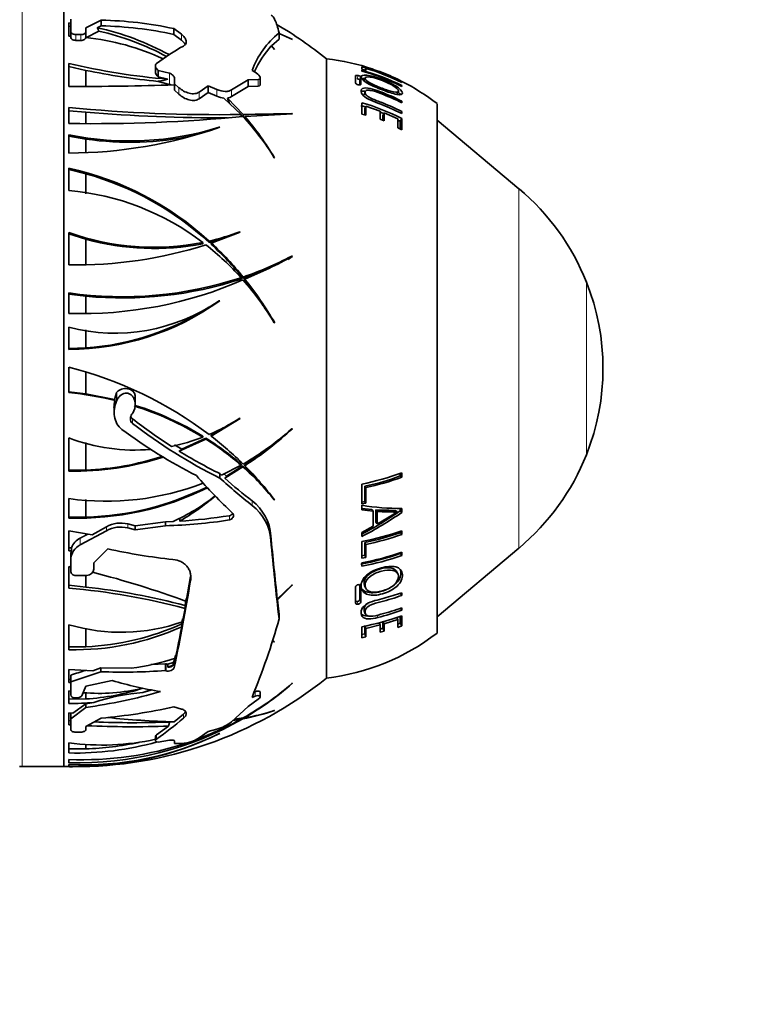
# Model space of a CAD drawing. Units: millimetres. Extents: x 0 to 1478, y 0 to 1758.
# Drawn here: x 1187 to 1239, y 1210 to 1281 of the extents above; entities that cross this region are included whole.
import ezdxf
from ezdxf import colors
from ezdxf.entities.mleader import LeaderData, LeaderLine
from ezdxf.math import Vec2, Vec3

# ---------------------------------------------------------------- set-up
doc = ezdxf.new("R2010")
doc.units = ezdxf.units.MM
doc.layers.add('DV4_Défaut', color=7, linetype='Continuous')
doc.layers.add('Défaut', color=7, linetype='Continuous')

# ---------------------------------------------------------------- blocks, each defined once
blk = doc.blocks.new('_DOT')
at = {"color": 0}
blk.add_line((0, 0), (-1, 0), dxfattribs=at)
at = {"color": 0, "const_width": 0.333}
blk.add_lwpolyline([(-0.1665, 0, 1), (0.1665, 0, 1)], format="xyb", close=True, dxfattribs=at)
blk = doc.blocks.new('SE3')
at = {"layer": 'DV4_Défaut', "color": 7, "linetype": 'Continuous', "lineweight": 18}
for p, q in [((1187.557, 1284.917), (1187.557, 1227.305)), ((1190.537, 1284.917), (1190.537, 1227.305)), ((1190.577, 1227.305), (1190.577, 1284.917)), ((1191.424, 1280.26), (1191.424, 1279.84)), ((1191.79, 1280.257), (1191.79, 1279.837)), ((1199.064, 1280.285), (1199.064, 1279.859)), ((1197.377, 1277.674), (1197.377, 1277.22)), ((1198.202, 1277.458), (1198.202, 1276.655)), ((1211.786, 1277.057), (1211.85, 1277.29)), ((1204.628, 1277.012), (1204.628, 1276.532)), ((1212.037, 1276.635), (1212.04, 1276.645)), ((1198.89, 1276.414), (1198.89, 1275.939)), ((1200.352, 1276.1), (1200.352, 1275.618)), ((1201.633, 1276.289), (1201.633, 1275.808)), ((1202.696, 1276.261), (1202.696, 1275.776)), ((1223.481, 1269.106), (1223.481, 1243.116)), ((1228.36, 1262.356), (1228.36, 1249.866)), ((1194.39, 1253.786), (1194.39, 1254.381)), ((1194.366, 1253.729), (1194.366, 1254.339)), ((1195.518, 1252.134), (1195.518, 1252.468)), ((1204.186, 1246.198), (1204.186, 1246.52)), ((1202.544, 1245.144), (1202.544, 1245.454)), ((1193.64, 1244.354), (1193.64, 1244.641)), ((1195.186, 1244.569), (1195.186, 1244.858)), ((1191.752, 1243.335), (1191.752, 1243.837)), ((1205.536, 1243.689), (1205.536, 1244.008)), ((1199.727, 1240.773), (1199.727, 1241.06)), ((1211.786, 1239.244), (1211.85, 1239.056)), ((1211.973, 1239.393), (1212.04, 1239.207)), ((1213.188, 1238.278), (1213.274, 1238.081)), ((1197.955, 1234.239), (1197.955, 1234.73)), ((1198.552, 1234.477), (1198.552, 1234.971)), ((1204.398, 1232.389), (1204.398, 1232.717)), ((1199.216, 1230.799), (1199.216, 1231.102)), ((1197.275, 1229.294), (1197.275, 1229.605))]:
    blk.add_line(p, q, dxfattribs=at)
at = {"layer": 'DV4_Défaut', "color": 7, "linetype": 'Continuous', "lineweight": 35}
for p, q in [((1190.927, 1281.104), (1190.927, 1280.141)), ((1191.064, 1281.087), (1190.927, 1281.104)), ((1191.064, 1280.854), (1190.927, 1280.872)), ((1191.064, 1280.474), (1191.064, 1281.367)), ((1193.267, 1281.305), (1192.15, 1280.747)), ((1192.15, 1280.747), (1192.15, 1280.464)), ((1192.981, 1280.759), (1193.267, 1280.895)), ((1193.267, 1281.305), (1193.267, 1280.895)), ((1190.927, 1280.141), (1191.064, 1280.135)), ((1191.064, 1280.474), (1191.064, 1280.056)), ((1191.79, 1280.257), (1191.424, 1280.26)), ((1192.15, 1280.464), (1192.15, 1280.046)), ((1192.154, 1280.022), (1193.099, 1280.507)), ((1198.518, 1280.691), (1198.518, 1280.27)), ((1199.064, 1280.285), (1198.518, 1280.691)), ((1198.518, 1280.27), (1199.064, 1279.859)), ((1206.132, 1280.381), (1206.132, 1279.928)), ((1207.051, 1279.921), (1206.132, 1280.342)), ((1206.132, 1280.327), (1207.092, 1279.895)), ((1191.424, 1279.84), (1191.79, 1279.837)), ((1205.564, 1279.447), (1205.782, 1279.204)), ((1205.572, 1279.456), (1206.132, 1279.928)), ((1205.81, 1279.186), (1205.572, 1279.456)), ((1207.092, 1279.895), (1207.051, 1279.921)), ((1205.782, 1279.204), (1205.81, 1279.186)), ((1190.927, 1278.165), (1190.927, 1276.504)), ((1192.154, 1277.672), (1190.927, 1277.938)), ((1197.188, 1277.989), (1197.188, 1277.541)), ((1209.557, 1278.511), (1209.557, 1233.711)), ((1209.557, 1278.511), (1209.557, 1233.711)), ((1212.931, 1277.742), (1212.107, 1277.984)), ((1212.107, 1277.984), (1212.107, 1277.963)), ((1212.107, 1277.93), (1212.107, 1277.751)), ((1192.154, 1277.672), (1192.154, 1276.513)), ((1197.397, 1277.659), (1197.377, 1277.674)), ((1197.377, 1277.22), (1197.397, 1277.204)), ((1197.397, 1277.659), (1197.397, 1277.204)), ((1198.202, 1277.458), (1197.397, 1277.659)), ((1197.397, 1277.204), (1198.091, 1277.03)), ((1204.173, 1277.656), (1204.398, 1277.54)), ((1211.66, 1277.289), (1211.66, 1276.744)), ((1211.973, 1276.959), (1212.04, 1277.191)), ((1212.04, 1276.645), (1212.04, 1277.191)), ((1212.107, 1277.751), (1212.399, 1277.668)), ((1212.107, 1277.677), (1212.107, 1277.62)), ((1212.357, 1277.68), (1212.399, 1277.816)), ((1212.399, 1277.668), (1212.399, 1277.816)), ((1212.931, 1277.753), (1212.931, 1277.742)), ((1213.223, 1277.643), (1213.223, 1277.65)), ((1197.387, 1276.87), (1197.397, 1276.883)), ((1197.387, 1276.87), (1197.397, 1276.862)), ((1197.397, 1276.883), (1197.397, 1276.862)), ((1197.397, 1276.862), (1198.202, 1276.655)), ((1198.562, 1276.703), (1198.562, 1277.085)), ((1198.562, 1276.703), (1198.562, 1276.233)), ((1198.89, 1276.414), (1198.562, 1276.703)), ((1201.013, 1276.54), (1200.352, 1276.1)), ((1201.013, 1276.54), (1201.013, 1276.063)), ((1201.633, 1276.289), (1201.013, 1276.54)), ((1203.884, 1276.989), (1202.696, 1276.261)), ((1202.696, 1275.776), (1203.884, 1276.511)), ((1204.628, 1277.012), (1203.884, 1276.989)), ((1203.884, 1276.989), (1203.884, 1276.511)), ((1203.884, 1276.511), (1204.628, 1276.532)), ((1204.758, 1276.643), (1204.758, 1277.121)), ((1211.973, 1276.639), (1211.973, 1276.959)), ((1212.35, 1277.126), (1212.278, 1276.893)), ((1214.985, 1276.523), (1215.009, 1276.569)), ((1215.009, 1276.784), (1215.009, 1276.812)), ((1215.009, 1276.512), (1215.009, 1276.569)), ((1198.562, 1276.233), (1198.89, 1275.939)), ((1200.352, 1275.618), (1201.013, 1276.063)), ((1201.013, 1276.063), (1201.633, 1275.808)), ((1212.356, 1276.13), (1212.283, 1275.907)), ((1214.649, 1275.924), (1214.76, 1276.142)), ((1202.146, 1275.667), (1203.381, 1274.479)), ((1203.529, 1274.481), (1202.403, 1275.669)), ((1202.403, 1275.669), (1202.511, 1275.324)), ((1202.582, 1275.247), (1202.511, 1275.324)), ((1212.107, 1275.332), (1212.107, 1274.513)), ((1212.326, 1274.876), (1212.399, 1275.084)), ((1212.399, 1274.424), (1212.399, 1275.084)), ((1212.399, 1275.084), (1213.437, 1274.722)), ((1214.957, 1275.348), (1215.009, 1275.443)), ((1215.009, 1275.323), (1215.009, 1275.443)), ((1217.557, 1275.261), (1217.557, 1236.961)), ((1190.927, 1274.981), (1190.927, 1273.823)), ((1192.154, 1274.644), (1190.927, 1274.753)), ((1192.154, 1274.644), (1192.154, 1273.817)), ((1203.381, 1274.319), (1203.381, 1274.479)), ((1203.447, 1274.325), (1203.381, 1274.395)), ((1203.529, 1274.32), (1203.529, 1274.481)), ((1203.652, 1274.174), (1203.652, 1274.339)), ((1207.092, 1274.527), (1207.051, 1274.548)), ((1212.107, 1274.513), (1212.399, 1274.424)), ((1212.326, 1274.453), (1212.326, 1274.876)), ((1213.437, 1274.722), (1213.437, 1274.144)), ((1213.636, 1274.405), (1213.729, 1274.606)), ((1213.636, 1274.069), (1213.636, 1274.405)), ((1213.729, 1274.025), (1213.729, 1274.606)), ((1213.729, 1274.606), (1214.715, 1274.16)), ((1214.942, 1274.571), (1215.009, 1274.689)), ((1215.009, 1274.539), (1215.009, 1274.689)), ((1213.437, 1274.144), (1213.729, 1274.025)), ((1214.715, 1274.16), (1214.715, 1273.52)), ((1214.896, 1273.983), (1215.009, 1274.177)), ((1214.896, 1273.436), (1214.896, 1273.983)), ((1215.009, 1273.368), (1215.009, 1274.177)), ((1223.481, 1269.106), (1217.557, 1274.077)), ((1190.927, 1271.688), (1190.927, 1273.016)), ((1190.927, 1272.919), (1192.154, 1272.704)), ((1201.804, 1273.557), (1201.833, 1273.552)), ((1214.715, 1273.52), (1215.009, 1273.368)), ((1192.154, 1272.704), (1192.154, 1271.723)), ((1205.782, 1271.351), (1205.81, 1271.334)), ((1190.927, 1270.586), (1190.927, 1268.973)), ((1192.154, 1270.193), (1190.927, 1270.492)), ((1192.154, 1270.193), (1192.154, 1268.74)), ((1190.927, 1265.938), (1190.927, 1263.594)), ((1192.154, 1265.459), (1190.927, 1265.846)), ((1201.224, 1265.181), (1203.308, 1265.975)), ((1203.308, 1265.975), (1203.28, 1265.99)), ((1192.154, 1265.459), (1192.154, 1263.608)), ((1200.617, 1265.128), (1200.617, 1265.222)), ((1201.073, 1265.225), (1201.073, 1265.32)), ((1201.224, 1265.086), (1201.224, 1265.181)), ((1207.092, 1264.225), (1207.051, 1264.235)), ((1207.051, 1264.179), (1207.051, 1264.235)), ((1207.051, 1264.179), (1207.092, 1264.177)), ((1203.381, 1262.572), (1203.381, 1262.671)), ((1203.529, 1262.622), (1203.529, 1262.721)), ((1203.652, 1262.47), (1203.652, 1262.569)), ((1190.927, 1261.566), (1190.927, 1260.086)), ((1192.154, 1261.332), (1190.927, 1261.473)), ((1192.154, 1261.332), (1192.154, 1260.086)), ((1201.804, 1261.001), (1201.833, 1261.001)), ((1205.782, 1259.415), (1205.81, 1259.403)), ((1190.927, 1257.481), (1190.927, 1259.084)), ((1192.154, 1258.891), (1192.154, 1257.586)), ((1192.154, 1257.586), (1190.927, 1257.551)), ((1190.927, 1256.19), (1190.927, 1254.358)), ((1192.154, 1255.824), (1192.154, 1254.27)), ((1190.927, 1254.426), (1192.154, 1254.27)), ((1194.39, 1254.381), (1194.375, 1254.362)), ((1192.154, 1254.27), (1194.229, 1253.858)), ((1194.366, 1254.339), (1194.229, 1253.858)), ((1194.267, 1253.782), (1194.229, 1253.858)), ((1194.375, 1254.362), (1194.366, 1254.339)), ((1194.366, 1253.729), (1194.39, 1253.786)), ((1195.73, 1253.491), (1195.73, 1254.102)), ((1194.202, 1253.271), (1194.202, 1252.93)), ((1201.224, 1251.204), (1203.308, 1252.495)), ((1203.308, 1252.495), (1203.28, 1252.504)), ((1201.224, 1251.274), (1202.086, 1251.809)), ((1207.092, 1251.748), (1207.051, 1251.745)), ((1190.927, 1251.079), (1190.927, 1248.679)), ((1198.911, 1250.12), (1200.836, 1250.998)), ((1199.085, 1250.258), (1200.836, 1251.068)), ((1200.617, 1251.204), (1200.617, 1251.134)), ((1200.836, 1251.068), (1200.836, 1250.998)), ((1201.224, 1251.274), (1201.224, 1251.204)), ((1192.154, 1250.742), (1192.154, 1248.755)), ((1199.085, 1250.258), (1198.563, 1250.582)), ((1190.927, 1248.747), (1192.154, 1248.755)), ((1203.381, 1249.105), (1201.976, 1248.377)), ((1202.215, 1248.161), (1203.519, 1248.983)), ((1202.331, 1248.301), (1203.519, 1249.055)), ((1203.381, 1249.177), (1203.381, 1249.105)), ((1203.519, 1249.055), (1203.519, 1248.983)), ((1203.652, 1249.14), (1203.652, 1249.068)), ((1201.976, 1248.377), (1201.844, 1248.498)), ((1201.844, 1248.175), (1201.844, 1248.498)), ((1202.331, 1248.301), (1202.101, 1248.507)), ((1214.896, 1248.326), (1214.896, 1248.516)), ((1214.896, 1248.326), (1215.009, 1248.241)), ((1215.009, 1248.241), (1215.009, 1248.557)), ((1212.107, 1247.734), (1212.107, 1246.308)), ((1212.326, 1246.475), (1212.326, 1247.58)), ((1212.326, 1247.58), (1212.399, 1247.485)), ((1212.399, 1246.368), (1212.399, 1247.485)), ((1190.927, 1246.689), (1190.927, 1245.285)), ((1192.154, 1246.621), (1192.154, 1245.346)), ((1205.782, 1246.67), (1205.782, 1246.593)), ((1205.782, 1246.593), (1205.81, 1246.59)), ((1212.107, 1246.43), (1212.326, 1246.475)), ((1212.107, 1246.308), (1212.399, 1246.368)), ((1212.107, 1246.205), (1212.107, 1245.878)), ((1212.107, 1245.983), (1212.85, 1245.903)), ((1212.107, 1245.878), (1212.931, 1245.791)), ((1212.326, 1246.475), (1212.399, 1246.368)), ((1212.85, 1245.903), (1212.931, 1245.791)), ((1213.138, 1244.978), (1213.138, 1245.874)), ((1213.138, 1245.874), (1213.223, 1245.761)), ((1214.56, 1245.833), (1214.668, 1245.721)), ((1214.896, 1245.806), (1214.896, 1245.982)), ((1215.009, 1245.694), (1215.009, 1245.982)), ((1190.927, 1245.353), (1192.154, 1245.346)), ((1198.946, 1245.064), (1198.946, 1245.287)), ((1212.931, 1245.791), (1212.931, 1244.69)), ((1213.223, 1244.855), (1213.223, 1245.761)), ((1214.896, 1245.806), (1215.009, 1245.694)), ((1193.64, 1244.641), (1192.608, 1244.068)), ((1195.73, 1244.717), (1195.186, 1244.858)), ((1195.186, 1244.569), (1195.73, 1244.427)), ((1197.926, 1245.02), (1195.73, 1244.717)), ((1195.73, 1244.427), (1197.926, 1244.725)), ((1195.73, 1244.427), (1195.73, 1244.717)), ((1198.459, 1245.039), (1197.926, 1245.02)), ((1197.926, 1244.725), (1197.926, 1245.02)), ((1212.931, 1244.69), (1212.107, 1244.242)), ((1213.138, 1244.978), (1213.223, 1244.855)), ((1190.927, 1242.907), (1190.927, 1244.356)), ((1190.927, 1244.356), (1192.608, 1244.068)), ((1191.752, 1243.335), (1193.64, 1244.354)), ((1192.154, 1244.145), (1192.154, 1244.04)), ((1192.304, 1244.12), (1192.154, 1244.04)), ((1212.107, 1244.242), (1212.107, 1243.943)), ((1214.896, 1244.223), (1214.896, 1244.319)), ((1214.896, 1244.223), (1215.009, 1244.095)), ((1215.009, 1244.095), (1215.009, 1244.357)), ((1191.122, 1243.124), (1190.927, 1243.123)), ((1191.122, 1243.124), (1191.122, 1242.906)), ((1193.744, 1243.059), (1192.727, 1242.044)), ((1212.107, 1243.581), (1212.107, 1242.382)), ((1212.326, 1242.59), (1212.326, 1243.517)), ((1212.326, 1243.517), (1212.399, 1243.378)), ((1212.399, 1242.44), (1212.399, 1243.378)), ((1217.557, 1238.145), (1223.481, 1243.116)), ((1191.122, 1242.906), (1190.927, 1242.907)), ((1191.064, 1242.276), (1191.064, 1242.556)), ((1191.064, 1241.445), (1191.064, 1242.276)), ((1212.107, 1242.547), (1212.326, 1242.59)), ((1212.107, 1242.382), (1212.399, 1242.44)), ((1212.326, 1242.59), (1212.399, 1242.44)), ((1214.896, 1242.707), (1215.009, 1242.562)), ((1215.009, 1242.562), (1215.009, 1242.804)), ((1190.927, 1241.773), (1190.927, 1240.212)), ((1191.064, 1241.741), (1190.927, 1241.773)), ((1192.727, 1242.044), (1192.727, 1241.589)), ((1212.107, 1242.034), (1212.107, 1241.792)), ((1192.228, 1241.136), (1191.424, 1241.127)), ((1192.154, 1241.13), (1192.154, 1240.294)), ((1199.727, 1241.06), (1199.42, 1239.252)), ((1214.7, 1241.301), (1214.589, 1241.463)), ((1190.927, 1240.424), (1192.154, 1240.294)), ((1207.051, 1240.425), (1206.001, 1239.422)), ((1206.007, 1239.372), (1207.092, 1240.441)), ((1207.092, 1240.441), (1207.051, 1240.425)), ((1211.66, 1240.304), (1211.66, 1239.138)), ((1211.973, 1239.393), (1211.973, 1240.452)), ((1212.021, 1240.421), (1212.04, 1240.373)), ((1212.04, 1239.207), (1212.04, 1240.373)), ((1212.309, 1240.409), (1212.382, 1240.233)), ((1199.42, 1239.465), (1199.331, 1238.96)), ((1206.007, 1239.428), (1206.007, 1239.372)), ((1214.896, 1239.86), (1215.009, 1239.684)), ((1215.009, 1239.684), (1215.009, 1239.882)), ((1199.331, 1238.748), (1199.155, 1237.784)), ((1199.331, 1238.748), (1199.331, 1238.96)), ((1206.132, 1238.296), (1206.007, 1239.372)), ((1214.919, 1238.759), (1215.009, 1238.611)), ((1215.009, 1238.611), (1215.009, 1238.79)), ((1199.155, 1237.995), (1199.087, 1237.63)), ((1206.132, 1237.982), (1206.132, 1238.296)), ((1212.294, 1238.561), (1212.367, 1238.365)), ((1214.637, 1238.085), (1214.715, 1237.944)), ((1214.896, 1237.682), (1214.896, 1238.164)), ((1215.009, 1237.482), (1215.009, 1238.214)), ((1190.927, 1237.568), (1190.927, 1235.756)), ((1199.087, 1237.419), (1199.087, 1237.63)), ((1212.107, 1237.412), (1212.107, 1236.629)), ((1212.326, 1236.903), (1212.326, 1237.509)), ((1212.342, 1237.463), (1212.399, 1237.302)), ((1212.399, 1237.302), (1213.437, 1237.553)), ((1212.399, 1236.69), (1212.399, 1237.302)), ((1213.37, 1237.708), (1213.437, 1237.553)), ((1213.437, 1237.553), (1213.437, 1237.02)), ((1213.437, 1237.253), (1213.636, 1237.309)), ((1213.636, 1237.309), (1213.636, 1237.835)), ((1213.636, 1237.309), (1213.729, 1237.102)), ((1213.66, 1237.783), (1213.729, 1237.634)), ((1213.729, 1237.634), (1214.715, 1237.944)), ((1213.729, 1237.102), (1213.729, 1237.634)), ((1214.715, 1237.944), (1214.715, 1237.376)), ((1214.715, 1237.617), (1214.896, 1237.682)), ((1214.715, 1237.376), (1215.009, 1237.482)), ((1214.896, 1237.682), (1215.009, 1237.482)), ((1192.154, 1237.266), (1192.154, 1235.97)), ((1212.107, 1236.857), (1212.326, 1236.903)), ((1212.107, 1236.629), (1212.399, 1236.69)), ((1212.326, 1236.903), (1212.399, 1236.69)), ((1213.437, 1237.02), (1213.729, 1237.102)), ((1190.927, 1235.965), (1192.154, 1235.97)), ((1205.649, 1236.39), (1205.782, 1236.322)), ((1205.81, 1236.329), (1205.657, 1236.414)), ((1205.782, 1236.322), (1205.81, 1236.329)), ((1198.635, 1235.361), (1198.552, 1234.971)), ((1193.236, 1234.44), (1192.665, 1234.235)), ((1195.442, 1234.415), (1193.236, 1234.44)), ((1193.236, 1234.166), (1193.236, 1234.44)), ((1197.926, 1234.742), (1196.844, 1234.69)), ((1197.926, 1234.251), (1197.926, 1234.742)), ((1197.955, 1234.73), (1197.926, 1234.742)), ((1198.087, 1234.703), (1198.476, 1234.845)), ((1198.087, 1234.703), (1198.087, 1234.492)), ((1198.087, 1234.492), (1198.476, 1234.633)), ((1198.476, 1234.633), (1198.476, 1234.845)), ((1190.927, 1234.336), (1190.927, 1233.384)), ((1192.665, 1234.235), (1190.927, 1234.336)), ((1191.064, 1233.438), (1193.236, 1234.166)), ((1191.064, 1233.438), (1191.064, 1233.924)), ((1197.926, 1234.251), (1197.955, 1234.239)), ((1190.927, 1233.595), (1191.064, 1233.593)), ((1190.927, 1233.384), (1191.064, 1233.38)), ((1191.064, 1232.482), (1191.064, 1233.438)), ((1192.15, 1233.111), (1191.856, 1232.429)), ((1194.062, 1233.523), (1192.15, 1233.111)), ((1207.092, 1233.332), (1207.051, 1233.308)), ((1190.927, 1231.871), (1190.927, 1232.778)), ((1190.927, 1232.778), (1191.064, 1232.755)), ((1192.154, 1232.64), (1192.154, 1232.195)), ((1196.943, 1232.846), (1196.283, 1232.669)), ((1204.173, 1232.309), (1204.398, 1232.389)), ((1204.758, 1232.36), (1204.758, 1232.693)), ((1192.154, 1232.195), (1190.927, 1232.176)), ((1192.15, 1231.854), (1191.217, 1231.157)), ((1191.508, 1232.267), (1191.424, 1232.267)), ((1192.727, 1231.941), (1192.15, 1231.854)), ((1192.15, 1231.573), (1192.15, 1231.854)), ((1199.064, 1231.466), (1198.518, 1231.619)), ((1203.884, 1231.656), (1202.696, 1230.546)), ((1204.628, 1232.191), (1203.884, 1231.656)), ((1190.927, 1231.197), (1190.927, 1230.327)), ((1191.217, 1231.157), (1190.927, 1231.197)), ((1191.064, 1230.765), (1192.15, 1231.573)), ((1191.064, 1230.765), (1191.064, 1231.178)), ((1199.216, 1231.102), (1198.539, 1230.545)), ((1203.652, 1230.898), (1203.652, 1230.839)), ((1205.782, 1231.353), (1205.81, 1231.368)), ((1190.927, 1230.625), (1191.064, 1230.619)), ((1190.927, 1230.327), (1191.064, 1230.32)), ((1191.064, 1229.966), (1191.064, 1230.765)), ((1193.267, 1230.808), (1192.15, 1230.208)), ((1192.15, 1230.208), (1192.15, 1229.973)), ((1198.13, 1230.226), (1197.275, 1229.605)), ((1202.804, 1230.646), (1203.381, 1230.737)), ((1203.529, 1230.82), (1202.91, 1230.741)), ((1203.381, 1230.801), (1203.381, 1230.737)), ((1203.519, 1230.819), (1203.519, 1230.762)), ((1191.79, 1229.797), (1191.424, 1229.795)), ((1197.188, 1229.489), (1197.188, 1229.177)), ((1201.013, 1229.841), (1200.352, 1229.374)), ((1201.633, 1230.015), (1201.013, 1229.841)), ((1201.804, 1229.689), (1201.833, 1229.7)), ((1190.927, 1229.025), (1190.927, 1228.286)), ((1192.154, 1228.886), (1192.154, 1228.582)), ((1197.397, 1229.064), (1197.377, 1229.066)), ((1198.202, 1229.203), (1197.397, 1229.064)), ((1198.562, 1228.976), (1198.562, 1229.143)), ((1198.89, 1228.965), (1198.562, 1228.976)), ((1190.927, 1228.58), (1192.154, 1228.582)), ((1187.557, 1227.305), (1190.537, 1227.305)), ((1190.927, 1227.819), (1190.927, 1227.573)), ((1190.927, 1227.33), (1190.927, 1227.451))]:
    blk.add_line(p, q, dxfattribs=at)
for centre, radius, start, end in [((1188.764, 1261.677), 19.542, 61.22628, 77.5373), ((1192.63, 1253.077), 28.235, 77.96348, 88.7053), ((1192.622, 1253.096), 27.806, 77.75937, 88.67039), ((1191.358, 1255.911), 29.017, 51.15643, 59.69893), ((1190.21, 1262.005), 18.149, 65.43725, 83.86373), ((1188.79, 1261.546), 19.444, 61.76708, 77.19566), ((1210.094, 1275.466), 6.313, 128.87364, 159.70353), ((1206.337, 1266.375), 14.871, 118.6112, 127.54645), ((1211.991, 1273.937), 8.466, 139.39518, 154.53877), ((1202.357, 1327.132), 50.283, 256.86206, 265.13389), ((1207.758, 1262.613), 16, 71.13731, 83.54544), ((1208.664, 1264.366), 14.027, 63.10595, 75.793), ((1207.788, 1262.395), 16.124, 63.3948, 74.4643), ((1202.562, 1328.149), 51.539, 258.34941, 264.23636), ((1207.792, 1262.028), 16.234, 63.6024, 74.58482), ((1207.829, 1262.059), 16.138, 63.58174, 74.62836), ((1207.793, 1262.349), 16.138, 63.44004, 73.41797), ((1208.521, 1264.268), 14.178, 64.30153, 70.62823), ((1191.426, 1481.32), 204.817, 269.8605, 271.99645), ((1198.065, 1276.143), 0.53, 64.91499, 75.07526), ((1207.758, 1262.613), 16, 52.23566, 63.05261), ((1202.358, 1277.45), 1.795, 246.17721, 263.22074), ((1202.33, 1276.323), 0.658, 276.38396, 303.84901), ((1207.776, 1260.253), 15.467, 72.69565, 74), ((1207.775, 1260.215), 15.725, 62.60848, 74.00808), ((1207.789, 1260.462), 15.821, 62.8454, 69.71339), ((1201.624, 1385.609), 111.144, 264.47741, 270.9058), ((1192.505, 1390.839), 117.027, 269.22741, 275.40025), ((1201.998, 1390.812), 116.584, 265.15635, 270.19222), ((1189.379, 1261.247), 19.265, 31.6334, 42.77871), ((1199.429, 1581.513), 307.06, 270.76514, 271.42245), ((1216.86, 1064.056), 210.698, 92.65728, 93.59409), ((1187.239, 1260.274), 21.615, 30.7762, 40.59704), ((1207.776, 1260.253), 15.467, 67.48242, 68.52103), ((1207.776, 1260.253), 15.467, 62.58974, 63.33708), ((1195.33, 1294.102), 21.541, 258.20606, 287.48981), ((1190.826, 1305.119), 33.431, 270.17394, 289.22337), ((1195.349, 1294.101), 21.634, 261.50972, 282.19043), ((1186.274, 1249.216), 21.871, 47.41954, 77.71533), ((1186.234, 1249.075), 21.931, 47.42391, 74.33986), ((1189.366, 1250.545), 18.493, 52.52659, 85.15726), ((1212.529, 1256.053), 17.04, 21.70892, 50), ((1197.074, 1283.198), 18.322, 250.39811, 281.15078), ((1197.415, 1281.344), 16.436, 282.85792, 290.90603), ((1197.086, 1283.158), 18.373, 254.43096, 281.08245), ((1197.426, 1281.293), 16.477, 282.78684, 285.94906), ((1185.004, 1247.677), 23.864, 39.07996, 47.18082), ((1184.999, 1247.598), 23.856, 39.03481, 47.14465), ((1191.447, 1294.449), 30.859, 269.03482, 287.71379), ((1188.512, 1249.342), 19.968, 41.87302, 51.88753), ((1195.721, 1285.733), 24.301, 288.74126, 297.7898), ((1192.041, 1291.085), 30.79, 292.1541, 299.263), ((1195.684, 1285.839), 24.507, 288.66902, 292.8448), ((1194.784, 1288.824), 27.53, 261.94624, 288.1954), ((1191.848, 1289.17), 29.098, 268.18753, 293.64723), ((1194.806, 1288.766), 27.561, 264.48015, 288.12741), ((1187.53, 1248.471), 21.281, 30.94825, 41.29511), ((1183.818, 1246.725), 25.386, 29.9634, 38.61923), ((1183.796, 1246.634), 25.397, 33.44541, 38.57344), ((1212.674, 1256.111), 16.883, 338.29108, 21.70892), ((1190.902, 1276.211), 18.73, 270.07749, 305.70442), ((1194.264, 1271.969), 13.31, 255.48136, 304.50431), ((1190.871, 1276.306), 18.763, 273.92334, 302.89308), ((1183.915, 1228.579), 28.488, 52.96698, 75.75003), ((1188.623, 1231.017), 23.454, 76.07537, 84.36139), ((1195.859, 1253.278), 1.67, 162.4499, 180.30474), ((1194.574, 1254.098), 1.156, 0.16559, 2.85361), ((1188.976, 1232.123), 22.293, 58.51984, 72.60241), ((1188.984, 1232.187), 22.293, 58.54314, 72.40428), ((1220.039, 1284.266), 40.154, 232.36219, 237.31414), ((1195.368, 1264.608), 14.46, 293.23571, 303.17281), ((1218.071, 1283.3), 39.274, 233.58323, 242.85086), ((1218.85, 1282.383), 38.203, 232.35615, 243.56613), ((1192.87, 1267.584), 21.26, 300.09097, 311.83915), ((1190.042, 1270.079), 25.033, 302.93195, 312.92594), ((1195.681, 1263.512), 13.311, 249.0753, 275.05341), ((1195.605, 1264.026), 13.831, 281.46488, 291.24661), ((1189.881, 1233.667), 20.562, 48.96387, 57.80528), ((1189.88, 1233.618), 20.545, 48.9178, 57.77113), ((1185.61, 1231.012), 25.525, 45.41098, 52.28604), ((1190.069, 1270.075), 24.955, 302.97618, 310.11755), ((1217.148, 1279.625), 34.686, 238.28106, 243.81918), ((1191.375, 1269.025), 20.351, 268.74058, 288.24244), ((1191.366, 1269.099), 20.36, 272.21961, 288.02056), ((1212.529, 1256.169), 17.04, 310, 338.29108), ((1190.957, 1234.873), 18.945, 40.99892, 48.46512), ((1190.948, 1234.814), 18.941, 38.45137, 48.41818), ((1186.857, 1232.254), 23.765, 37.10471, 45.03276), ((1231.853, 1276.131), 42.15, 221.22431, 226.39087), ((1226.039, 1274.456), 35.722, 227.36593, 232.28344), ((1225.241, 1273.809), 34.467, 228.08422, 232.34816), ((1208.187, 1267.102), 19.76, 281.44297, 290.19825), ((1208.213, 1266.544), 19.405, 282.23753, 290.14407), ((1208.22, 1266.793), 19.756, 282.21242, 290.10052), ((1193.629, 1265.957), 19.457, 262.01975, 291.13814), ((1191.597, 1266.213), 20.939, 268.16784, 296.53), ((1191.576, 1266.317), 20.979, 271.57875, 296.40369), ((1192.89, 1257.644), 13.78, 293.83882, 308.66646), ((1189.837, 1260.768), 18.155, 300.11555, 310.0389), ((1202.037, 1243.746), 3.509, 4.28246, 52.24126), ((1202.037, 1243.423), 3.51, 4.34533, 52.24195), ((1214.906, 1263.661), 17.679, 260.88906, 270.33354), ((1197.001, 1280.571), 35.857, 271.47932, 278.89354), ((1196.996, 1279.784), 34.775, 273.21388, 279.17966), ((1200.069, 1267.081), 25.932, 297.65874, 304.87203), ((1199.977, 1267.333), 26.348, 297.41189, 304.78777), ((1201.603, 1265.797), 23.95, 299.02447, 303.0607), ((1194.677, 1242.869), 2.054, 75.64046, 120.33672), ((1194.677, 1242.558), 2.074, 75.79192, 120.02616), ((1192.303, 1242.715), 1.25, 116.15876, 160.90451), ((1428.296, 1264.264), 223.678, 185.19577, 186.37642), ((1414.397, 1262.61), 209.716, 185.17637, 186.74413), ((1208.17, 1264.105), 20.899, 280.85829, 289.10242), ((1208.196, 1263.577), 20.48, 281.63387, 289.09432), ((1208.203, 1263.77), 20.82, 281.62613, 289.08095), ((1192.271, 1242.245), 1.207, 115.46928, 178.54012), ((1202.392, 1281.127), 39.038, 257.20163, 264.20484), ((1192.167, 1242.554), 1.103, 161.4216, 179.91072), ((1207.946, 1263.149), 21.59, 280.92733, 288.7773), ((1208.168, 1262.737), 21.075, 280.77304, 288.94358), ((1207.95, 1263.328), 21.933, 280.92483, 288.77478), ((1192.243, 1241.62), 0.485, 268.27258, 356.3161), ((1176.319, 1176.84), 66.55, 69.68877, 75.79845), ((1186.671, 1190.935), 49.461, 75.16925, 85.06282), ((1186.766, 1191.314), 49.275, 75.22632, 83.72159), ((1065.014, 1262.663), 136.48, 348.08162, 350.77052), ((1208.179, 1257.283), 20.256, 281.18121, 289.70624), ((1208.319, 1257.425), 19.969, 284.36707, 289.5743), ((1194.708, 1250.335), 13.315, 253.50485, 289.51002), ((1191.35, 1254.53), 18.779, 268.71099, 294.3298), ((1191.336, 1254.699), 18.747, 272.50373, 294.42285), ((1087.904, 1258.359), 113.137, 348.16218, 349.33371), ((1155.87, 1252.162), 52.224, 337.6568, 344.24503), ((1207.758, 1249.61), 16, 276.45456, 307.76434), ((1192.79, 1253.241), 19.012, 278.01985, 287.90663), ((1198.097, 1235.086), 0.383, 248.30427, 268.49043), ((1198.107, 1235.045), 0.553, 267.8708, 311.81408), ((1198.303, 1235.036), 0.258, 312.24402, 345.48082), ((1194.843, 1275.007), 40.872, 267.74652, 274.32684), ((1191.358, 1256.311), 29.017, 269.6842, 308.84357), ((1203.232, 1265.554), 33.318, 254.0232, 260.18092), ((1192.983, 1249.484), 21.438, 299.46936, 311.01448), ((1192.57, 1249.751), 21.92, 300.36935, 311.49104), ((1193.092, 1246.145), 13.546, 265.17103, 283.51326), ((1186.056, 1273.429), 42.297, 278.28335, 285.76822), ((1191.171, 1248.749), 16.583, 273.3985, 287.92861), ((1191.139, 1248.684), 16.82, 287.80506, 289.82335), ((1191.172, 1248.617), 16.748, 269.16394, 275.3294), ((1189.613, 1271.86), 41.215, 275.08657, 282.47684), ((1200.828, 1245.705), 15.184, 280.21059, 289.04267), ((1201.689, 1243.534), 12.846, 278.79038, 288.71498), ((1191.542, 1251.598), 24.033, 268.53412, 299.89115), ((1195.634, 1305.317), 75.132, 267.39714, 271.90385), ((1195.549, 1304.278), 73.8, 267.83459, 272.07358), ((1199.947, 1290.574), 60.046, 264.05025, 268.65626), ((1182.636, 1250.171), 25.498, 305.03661, 310.55923), ((1191.938, 1251.54), 23.743, 290.46272, 298.81294), ((1200.899, 1232.818), 2.898, 284.67823, 308.34178), ((1191.641, 1250.326), 23.007, 268.22378, 296.29767), ((1192.001, 1249.792), 22.367, 267.24994, 295.99621), ((1193.348, 1246.745), 17.885, 262.22202, 282.4167), ((1191.39, 1250.541), 22.259, 268.80825, 285.4201), ((1191.938, 1251.54), 23.743, 267.56166, 288.50354), ((1191.403, 1250.621), 22.051, 271.95251, 282.04047), ((1198.875, 1231.836), 2.871, 270.29669, 300.9676), ((1187.557, 1246.869), 19.564, 269.41369, 270), ((1190.537, 1225.805), 1.5, 88.45801, 90), ((1191.358, 1256.311), 29.017, 268.45801, 269.15024), ((1191.601, 1249.624), 22.337, 268.27209, 268.97215)]:
    blk.add_arc(centre, radius, start, end, dxfattribs=at)
for centre, major_axis, ratio, start_param, end_param in [((1196.171, 1305.294), (0, -28.511), 0.512458, 0.083977, 0.131786), ((1194.021, 1280.458), (21.462, 0), 0.954549, -0.933069, -0.918345), ((1195.015, 1254.125), (0.715, 0), 0.735396, 0.059568, 2.632916), ((1199.652, 1256.111), (-58.072, -23.028), 0.289319, 1.309118, 1.327946), ((1190.927, 1201.649), (11.063, 30.306), 0.621916, 0.283216, 0.448321)]:
    blk.add_ellipse(centre, major_axis=major_axis, ratio=ratio, start_param=start_param, end_param=end_param, dxfattribs=at)
for points, knots in [([(1205.569, 1281.667), (1205.657, 1281.619), (1205.844, 1281.36), (1206.032, 1280.781), (1206.132, 1280.381)], [0, 0, 0, 0, 0.470442, 1, 1, 1, 1]), ([(1191.424, 1280.26), (1191.326, 1280.261), (1191.231, 1280.286), (1191.1, 1280.366), (1191.064, 1280.42), (1191.064, 1280.474)], [0, 0, 0, 0, 0.5, 0.5, 1, 1, 1, 1]), ([(1191.064, 1280.056), (1191.064, 1280.002), (1191.1, 1279.947), (1191.231, 1279.866), (1191.326, 1279.84), (1191.424, 1279.84)], [0, 0, 0, 0, 0.5, 0.5, 1, 1, 1, 1]), ([(1192.15, 1280.464), (1192.15, 1280.41), (1192.115, 1280.357), (1191.983, 1280.279), (1191.888, 1280.256), (1191.79, 1280.257)], [0, 0, 0, 0, 0.5, 0.5, 1, 1, 1, 1]), ([(1191.79, 1279.837), (1191.888, 1279.835), (1191.984, 1279.859), (1192.114, 1279.938), (1192.15, 1279.992), (1192.15, 1280.046)], [0, 0, 0, 0, 0.5, 0.5, 1, 1, 1, 1]), ([(1199.216, 1279.43), (1199.296, 1279.474), (1199.354, 1279.531), (1199.419, 1279.665), (1199.426, 1279.739), (1199.394, 1279.896), (1199.355, 1279.976), (1199.237, 1280.136), (1199.159, 1280.212), (1199.064, 1280.285)], [0, 0, 0, 0, 0.25, 0.25, 0.5, 0.5, 0.75, 0.75, 1, 1, 1, 1]), ([(1199.064, 1279.859), (1199.159, 1279.785), (1199.237, 1279.707), (1199.317, 1279.598), (1199.335, 1279.57), (1199.35, 1279.543)], [0, 0, 0, 0, 0.743604, 0.743604, 1, 1, 1, 1]), ([(1197.377, 1277.674), (1197.279, 1277.75), (1197.216, 1277.841), (1197.174, 1278.02), (1197.198, 1278.107), (1197.275, 1278.166)], [0, 0, 0, 0, 0.5, 0.5, 1, 1, 1, 1]), ([(1197.188, 1277.541), (1197.188, 1277.521), (1197.19, 1277.501), (1197.216, 1277.39), (1197.279, 1277.297), (1197.377, 1277.22)], [0, 0, 0, 0, 0.1865171, 0.1865171, 1, 1, 1, 1]), ([(1198.562, 1277.085), (1198.562, 1277.157), (1198.525, 1277.236), (1198.399, 1277.371), (1198.306, 1277.431), (1198.202, 1277.458)], [0, 0, 0, 0, 0.5, 0.5, 1, 1, 1, 1]), ([(1204.398, 1277.54), (1204.545, 1277.464), (1204.669, 1277.344), (1204.755, 1277.176), (1204.766, 1277.121), (1204.736, 1277.039), (1204.691, 1277.013), (1204.628, 1277.012)], [0, 0, 0, 0, 0.5, 0.5, 0.75, 0.75, 1, 1, 1, 1]), ([(1211.85, 1277.29), (1211.829, 1277.295), (1211.805, 1277.301), (1211.759, 1277.308), (1211.738, 1277.31), (1211.682, 1277.311), (1211.66, 1277.303), (1211.66, 1277.289)], [0, 0, 0, 0, 0.25, 0.25, 0.5, 0.5, 1, 1, 1, 1]), ([(1212.04, 1277.191), (1212.04, 1277.205), (1212.018, 1277.224), (1211.948, 1277.26), (1211.901, 1277.277), (1211.85, 1277.29)], [0, 0, 0, 0, 0.5, 0.5, 1, 1, 1, 1]), ([(1213.609, 1276.255), (1213.98, 1276.112), (1214.358, 1275.984), (1214.784, 1275.908), (1214.901, 1275.902), (1215.041, 1275.945), (1215.064, 1275.992), (1215.038, 1276.169), (1214.858, 1276.352), (1214.268, 1276.728), (1213.896, 1276.902), (1213.156, 1277.181), (1212.769, 1277.288), (1212.191, 1277.344), (1212.044, 1277.282), (1212.072, 1277.055), (1212.256, 1276.888), (1212.857, 1276.555), (1213.238, 1276.397), (1213.609, 1276.255)], [0, 0, 0, 0, 0.125, 0.125, 0.1875, 0.1875, 0.25, 0.25, 0.375, 0.375, 0.5, 0.5, 0.625, 0.625, 0.75, 0.75, 0.875, 0.875, 1, 1, 1, 1]), ([(1213.581, 1276.376), (1213.289, 1276.486), (1212.988, 1276.607), (1212.503, 1276.87), (1212.358, 1277.003), (1212.338, 1277.18), (1212.475, 1277.221), (1212.953, 1277.158), (1213.258, 1277.069), (1213.834, 1276.851), (1214.129, 1276.714), (1214.599, 1276.424), (1214.757, 1276.275), (1214.772, 1276.095), (1214.647, 1276.059), (1214.169, 1276.159), (1213.872, 1276.265), (1213.581, 1276.376)], [0, 0, 0, 0, 0.125, 0.125, 0.25, 0.25, 0.375, 0.375, 0.5, 0.5, 0.625, 0.625, 0.75, 0.75, 0.875, 0.875, 1, 1, 1, 1]), ([(1204.628, 1276.532), (1204.692, 1276.532), (1204.736, 1276.558), (1204.756, 1276.613), (1204.758, 1276.627), (1204.758, 1276.642)], [0, 0, 0, 0, 0.765984, 0.765984, 1, 1, 1, 1]), ([(1211.66, 1276.744), (1211.66, 1276.727), (1211.682, 1276.705), (1211.751, 1276.664), (1211.799, 1276.645), (1211.847, 1276.633)], [0, 0, 0, 0, 0.5, 0.5, 1, 1, 1, 1]), ([(1211.973, 1276.959), (1211.973, 1276.973), (1211.951, 1276.992), (1211.899, 1277.019), (1211.878, 1277.028), (1211.834, 1277.044), (1211.81, 1277.051), (1211.786, 1277.057)], [0, 0, 0, 0, 0.5, 0.5, 0.75, 0.75, 1, 1, 1, 1]), ([(1211.847, 1276.633), (1211.872, 1276.626), (1211.895, 1276.621), (1211.941, 1276.614), (1211.963, 1276.613), (1212.018, 1276.616), (1212.04, 1276.628), (1212.04, 1276.645)], [0, 0, 0, 0, 0.25, 0.25, 0.5, 0.5, 1, 1, 1, 1]), ([(1200.352, 1276.1), (1200.31, 1276.07), (1200.262, 1276.045), (1200.154, 1276.006), (1200.095, 1275.993), (1199.908, 1275.971), (1199.768, 1275.983), (1199.491, 1276.05), (1199.354, 1276.105), (1199.104, 1276.242), (1198.99, 1276.324), (1198.89, 1276.414)], [0, 0, 0, 0, 0.125, 0.125, 0.25, 0.25, 0.5, 0.5, 0.75, 0.75, 1, 1, 1, 1]), ([(1198.89, 1275.939), (1198.99, 1275.848), (1199.101, 1275.767), (1199.353, 1275.626), (1199.489, 1275.57), (1199.696, 1275.518), (1199.765, 1275.506), (1199.9, 1275.495), (1199.968, 1275.495), (1200.156, 1275.516), (1200.267, 1275.557), (1200.352, 1275.618)], [0, 0, 0, 0, 0.25, 0.25, 0.5, 0.5, 0.625, 0.625, 0.75, 0.75, 1, 1, 1, 1]), ([(1202.696, 1276.261), (1202.638, 1276.221), (1202.57, 1276.191), (1202.41, 1276.152), (1202.322, 1276.144), (1202.04, 1276.153), (1201.832, 1276.206), (1201.633, 1276.289)], [0, 0, 0, 0, 0.25, 0.25, 0.5, 0.5, 1, 1, 1, 1]), ([(1215.009, 1275.443), (1214.588, 1275.654), (1214.158, 1275.847), (1213.501, 1276.107), (1213.28, 1276.191), (1212.834, 1276.337), (1212.593, 1276.394), (1212.209, 1276.401), (1212.099, 1276.339), (1212.039, 1276.165), (1212.056, 1276.057), (1212.227, 1275.821), (1212.402, 1275.693), (1212.814, 1275.479), (1213.045, 1275.386), (1213.274, 1275.302)], [0, 0, 0, 0, 0.25, 0.25, 0.375, 0.375, 0.5, 0.5, 0.625, 0.625, 0.75, 0.75, 0.875, 0.875, 1, 1, 1, 1]), ([(1212.323, 1276.175), (1212.315, 1276.175), (1212.307, 1276.175), (1212.195, 1276.174), (1212.12, 1276.151), (1212.07, 1276.116)], [0, 0, 0, 0, 0.068706, 0.068706, 1, 1, 1, 1]), ([(1215.009, 1274.689), (1214.516, 1274.941), (1214.009, 1275.167), (1213.232, 1275.466), (1212.959, 1275.555), (1212.605, 1275.74), (1212.5, 1275.811), (1212.373, 1275.949), (1212.348, 1276.014), (1212.346, 1276.128), (1212.366, 1276.178), (1212.492, 1276.238), (1212.601, 1276.242), (1212.972, 1276.188), (1213.242, 1276.086), (1214.014, 1275.793), (1214.518, 1275.571), (1215.009, 1275.323)], [0, 0, 0, 0, 0.25, 0.25, 0.375, 0.375, 0.4375, 0.4375, 0.5, 0.5, 0.5625, 0.5625, 0.625, 0.625, 0.75, 0.75, 1, 1, 1, 1]), ([(1194.756, 1251.695), (1194.456, 1251.915), (1194.283, 1252.27), (1194.168, 1253.001), (1194.221, 1253.387), (1194.366, 1253.729)], [0, 0, 0, 0, 0.5, 0.5, 1, 1, 1, 1]), ([(1195.491, 1252.801), (1195.503, 1252.815), (1195.514, 1252.829), (1195.524, 1252.844), (1195.581, 1252.922), (1195.627, 1253.009), (1195.66, 1253.1), (1195.7, 1253.208), (1195.723, 1253.324), (1195.728, 1253.438), (1195.735, 1253.565), (1195.719, 1253.695), (1195.68, 1253.816), (1195.652, 1253.904), (1195.61, 1253.989), (1195.555, 1254.063), (1195.51, 1254.123), (1195.456, 1254.177), (1195.395, 1254.219), (1195.333, 1254.262), (1195.261, 1254.293), (1195.188, 1254.308), (1195.124, 1254.321), (1195.058, 1254.323), (1194.993, 1254.314), (1194.931, 1254.304), (1194.869, 1254.285), (1194.813, 1254.257), (1194.75, 1254.227), (1194.691, 1254.187), (1194.638, 1254.14), (1194.561, 1254.072), (1194.497, 1253.989), (1194.446, 1253.899), (1194.425, 1253.863), (1194.406, 1253.825), (1194.39, 1253.786)], [0, 0, 0, 0, 0.018725, 0.018725, 0.018725, 0.120914, 0.120914, 0.120914, 0.243105, 0.243105, 0.243105, 0.378585, 0.378585, 0.378585, 0.477393, 0.477393, 0.477393, 0.557007, 0.557007, 0.557007, 0.637423, 0.637423, 0.637423, 0.706554, 0.706554, 0.706554, 0.773206, 0.773206, 0.773206, 0.847044, 0.847044, 0.847044, 0.955747, 0.955747, 0.955747, 1, 1, 1, 1]), ([(1195.491, 1252.801), (1195.413, 1252.706), (1195.372, 1252.58), (1195.374, 1252.335), (1195.42, 1252.209), (1195.518, 1252.134)], [0, 0, 0, 0, 0.5, 0.5, 1, 1, 1, 1]), ([(1213.138, 1245.874), (1213.378, 1245.855), (1213.618, 1245.846), (1213.976, 1245.847), (1214.093, 1245.84), (1214.267, 1245.83), (1214.324, 1245.826), (1214.41, 1245.818), (1214.44, 1245.822), (1214.5, 1245.83), (1214.531, 1245.835), (1214.56, 1245.833)], [0, 0, 0, 0, 0.5, 0.5, 0.75, 0.75, 0.875, 0.875, 0.9375, 0.9375, 1, 1, 1, 1]), ([(1202.544, 1245.144), (1202.647, 1245.16), (1202.744, 1245.237), (1202.821, 1245.379), (1202.835, 1245.432), (1202.832, 1245.532), (1202.814, 1245.579), (1202.78, 1245.611)], [0, 0, 0, 0, 0.5, 0.5, 0.75, 0.75, 1, 1, 1, 1]), ([(1213.223, 1245.761), (1213.467, 1245.743), (1213.711, 1245.734), (1214.075, 1245.735), (1214.193, 1245.728), (1214.37, 1245.718), (1214.429, 1245.713), (1214.516, 1245.706), (1214.546, 1245.71), (1214.607, 1245.718), (1214.638, 1245.724), (1214.669, 1245.725)], [0, 0, 0, 0, 0.5, 0.5, 0.75, 0.75, 0.875, 0.875, 0.9375, 0.9375, 1, 1, 1, 1]), ([(1199.727, 1240.773), (1199.743, 1240.865), (1199.749, 1240.959), (1199.742, 1241.141), (1199.729, 1241.23), (1199.685, 1241.404), (1199.652, 1241.489), (1199.571, 1241.647), (1199.521, 1241.722), (1199.405, 1241.86), (1199.338, 1241.925), (1199.191, 1242.038), (1199.111, 1242.087), (1198.851, 1242.215), (1198.657, 1242.268), (1198.45, 1242.289)], [0, 0, 0, 0, 0.125, 0.125, 0.25, 0.25, 0.375, 0.375, 0.5, 0.5, 0.625, 0.625, 0.75, 0.75, 1, 1, 1, 1]), ([(1213.609, 1239.8), (1213.98, 1239.901), (1214.358, 1240.081), (1214.784, 1240.471), (1214.901, 1240.619), (1215.041, 1240.916), (1215.064, 1241.064), (1215.038, 1241.468), (1214.858, 1241.677), (1214.268, 1241.824), (1213.896, 1241.777), (1213.156, 1241.582), (1212.769, 1241.419), (1212.191, 1240.921), (1212.044, 1240.603), (1212.072, 1240.06), (1212.256, 1239.835), (1212.857, 1239.66), (1213.238, 1239.698), (1213.609, 1239.8)], [0, 0, 0, 0, 0.125, 0.125, 0.1875, 0.1875, 0.25, 0.25, 0.375, 0.375, 0.5, 0.5, 0.625, 0.625, 0.75, 0.75, 0.875, 0.875, 1, 1, 1, 1]), ([(1212.313, 1240.41), (1212.292, 1240.461), (1212.279, 1240.516), (1212.266, 1240.783), (1212.4, 1241.034), (1212.871, 1241.401), (1213.171, 1241.524), (1213.74, 1241.675), (1214.031, 1241.708), (1214.403, 1241.625), (1214.516, 1241.556), (1214.584, 1241.458)], [0, 0, 0, 0, 0.070286, 0.070286, 0.327579, 0.327579, 0.584872, 0.584872, 0.842164, 0.842164, 1, 1, 1, 1]), ([(1191.424, 1241.127), (1191.328, 1241.127), (1191.234, 1241.162), (1191.102, 1241.28), (1191.064, 1241.363), (1191.064, 1241.445)], [0, 0, 0, 0, 0.5, 0.5, 1, 1, 1, 1]), ([(1213.581, 1240.011), (1213.289, 1239.93), (1212.988, 1239.89), (1212.503, 1240.01), (1212.358, 1240.188), (1212.338, 1240.614), (1212.475, 1240.868), (1212.953, 1241.239), (1213.258, 1241.363), (1213.834, 1241.516), (1214.129, 1241.55), (1214.599, 1241.447), (1214.757, 1241.294), (1214.772, 1240.864), (1214.647, 1240.606), (1214.169, 1240.214), (1213.872, 1240.091), (1213.581, 1240.011)], [0, 0, 0, 0, 0.125, 0.125, 0.25, 0.25, 0.375, 0.375, 0.5, 0.5, 0.625, 0.625, 0.75, 0.75, 0.875, 0.875, 1, 1, 1, 1]), ([(1214.395, 1240.395), (1214.427, 1240.419), (1214.458, 1240.444), (1214.634, 1240.596), (1214.757, 1240.739), (1214.913, 1241.033), (1214.945, 1241.178), (1214.943, 1241.314)], [0, 0, 0, 0, 0.093589, 0.093589, 0.546794, 0.546794, 1, 1, 1, 1]), ([(1211.85, 1240.463), (1211.829, 1240.46), (1211.805, 1240.454), (1211.759, 1240.435), (1211.738, 1240.422), (1211.682, 1240.377), (1211.66, 1240.339), (1211.66, 1240.304)], [0, 0, 0, 0, 0.25, 0.25, 0.5, 0.5, 1, 1, 1, 1]), ([(1212.04, 1240.373), (1212.04, 1240.407), (1212.018, 1240.437), (1211.948, 1240.47), (1211.901, 1240.472), (1211.85, 1240.463)], [0, 0, 0, 0, 0.5, 0.5, 1, 1, 1, 1]), ([(1212.034, 1240.309), (1212.099, 1240.144), (1212.234, 1240.011), (1212.723, 1239.842), (1213.093, 1239.869), (1213.755, 1240.037), (1214.056, 1240.159), (1214.314, 1240.337)], [0, 0, 0, 0, 0.275886, 0.275886, 0.675749, 0.675749, 1, 1, 1, 1]), ([(1215.009, 1239.882), (1214.588, 1239.736), (1214.158, 1239.602), (1213.501, 1239.421), (1213.28, 1239.368), (1212.834, 1239.245), (1212.593, 1239.157), (1212.209, 1238.893), (1212.099, 1238.722), (1212.039, 1238.42), (1212.056, 1238.276), (1212.227, 1238.057), (1212.402, 1237.995), (1212.814, 1237.983), (1213.045, 1238.022), (1213.274, 1238.081)], [0, 0, 0, 0, 0.25, 0.25, 0.375, 0.375, 0.5, 0.5, 0.625, 0.625, 0.75, 0.75, 0.875, 0.875, 1, 1, 1, 1]), ([(1215.009, 1238.79), (1214.516, 1238.615), (1214.009, 1238.457), (1213.232, 1238.25), (1212.959, 1238.173), (1212.605, 1238.183), (1212.5, 1238.211), (1212.373, 1238.319), (1212.348, 1238.395), (1212.346, 1238.558), (1212.366, 1238.647), (1212.492, 1238.827), (1212.601, 1238.91), (1212.972, 1239.101), (1213.242, 1239.154), (1214.014, 1239.358), (1214.518, 1239.512), (1215.009, 1239.684)], [0, 0, 0, 0, 0.25, 0.25, 0.375, 0.375, 0.4375, 0.4375, 0.5, 0.5, 0.5625, 0.5625, 0.625, 0.625, 0.75, 0.75, 1, 1, 1, 1]), ([(1211.658, 1239.25), (1211.675, 1239.244), (1211.695, 1239.24), (1211.738, 1239.237), (1211.762, 1239.24), (1211.786, 1239.244)], [0, 0, 0, 0, 0.485242, 0.485242, 1, 1, 1, 1]), ([(1211.66, 1239.138), (1211.66, 1239.106), (1211.682, 1239.079), (1211.751, 1239.049), (1211.799, 1239.047), (1211.847, 1239.056)], [0, 0, 0, 0, 0.5, 0.5, 1, 1, 1, 1]), ([(1211.786, 1239.244), (1211.81, 1239.248), (1211.833, 1239.254), (1211.878, 1239.273), (1211.899, 1239.285), (1211.952, 1239.326), (1211.973, 1239.361), (1211.973, 1239.393)], [0, 0, 0, 0, 0.25, 0.25, 0.5, 0.5, 1, 1, 1, 1]), ([(1211.847, 1239.056), (1211.872, 1239.06), (1211.895, 1239.066), (1211.941, 1239.084), (1211.963, 1239.097), (1212.018, 1239.139), (1212.04, 1239.175), (1212.04, 1239.207)], [0, 0, 0, 0, 0.25, 0.25, 0.5, 0.5, 1, 1, 1, 1]), ([(1212.295, 1238.56), (1212.282, 1238.595), (1212.276, 1238.633), (1212.275, 1238.753), (1212.295, 1238.841), (1212.404, 1238.995), (1212.477, 1239.058), (1212.561, 1239.112)], [0, 0, 0, 0, 0.218086, 0.218086, 0.666236, 0.666236, 1, 1, 1, 1]), ([(1212.076, 1238.36), (1212.077, 1238.358), (1212.078, 1238.357), (1212.166, 1238.25), (1212.337, 1238.192), (1212.559, 1238.187), (1212.579, 1238.187), (1212.599, 1238.187)], [0, 0, 0, 0, 0.010972, 0.010972, 0.912595, 0.912595, 1, 1, 1, 1]), ([(1197.955, 1234.239), (1198.051, 1234.198), (1198.19, 1234.202), (1198.375, 1234.274), (1198.431, 1234.308), (1198.515, 1234.388), (1198.543, 1234.433), (1198.552, 1234.477)], [0, 0, 0, 0, 0.5, 0.5, 0.75, 0.75, 1, 1, 1, 1]), ([(1191.424, 1232.267), (1191.328, 1232.267), (1191.234, 1232.291), (1191.102, 1232.37), (1191.064, 1232.426), (1191.064, 1232.482)], [0, 0, 0, 0, 0.5, 0.5, 1, 1, 1, 1]), ([(1191.856, 1232.429), (1191.836, 1232.383), (1191.791, 1232.342), (1191.666, 1232.284), (1191.588, 1232.267), (1191.508, 1232.267)], [0, 0, 0, 0, 0.5, 0.5, 1, 1, 1, 1]), ([(1204.758, 1232.693), (1204.758, 1232.716), (1204.746, 1232.734), (1204.669, 1232.78), (1204.544, 1232.771), (1204.398, 1232.717)], [0, 0, 0, 0, 0.257744, 0.257744, 1, 1, 1, 1]), ([(1204.398, 1232.389), (1204.545, 1232.442), (1204.669, 1232.45), (1204.755, 1232.396), (1204.766, 1232.366), (1204.736, 1232.287), (1204.691, 1232.237), (1204.628, 1232.191)], [0, 0, 0, 0, 0.5, 0.5, 0.75, 0.75, 1, 1, 1, 1]), ([(1199.216, 1230.799), (1199.296, 1230.868), (1199.354, 1230.939), (1199.419, 1231.077), (1199.426, 1231.143), (1199.394, 1231.263), (1199.355, 1231.317), (1199.237, 1231.406), (1199.159, 1231.441), (1199.064, 1231.466)], [0, 0, 0, 0, 0.25, 0.25, 0.5, 0.5, 0.75, 0.75, 1, 1, 1, 1]), ([(1191.424, 1229.795), (1191.326, 1229.795), (1191.231, 1229.815), (1191.1, 1229.879), (1191.064, 1229.922), (1191.064, 1229.966)], [0, 0, 0, 0, 0.5, 0.5, 1, 1, 1, 1]), ([(1192.15, 1229.973), (1192.15, 1229.929), (1192.115, 1229.885), (1191.983, 1229.819), (1191.888, 1229.798), (1191.79, 1229.797)], [0, 0, 0, 0, 0.5, 0.5, 1, 1, 1, 1]), ([(1197.377, 1229.066), (1197.279, 1229.077), (1197.216, 1229.105), (1197.174, 1229.187), (1197.198, 1229.24), (1197.275, 1229.294)], [0, 0, 0, 0, 0.5, 0.5, 1, 1, 1, 1]), ([(1198.562, 1229.143), (1198.562, 1229.176), (1198.526, 1229.2), (1198.398, 1229.224), (1198.306, 1229.223), (1198.202, 1229.203)], [0, 0, 0, 0, 0.5, 0.5, 1, 1, 1, 1])]:
    blk.add_open_spline(points, degree=3, knots=knots, dxfattribs=at)
for points, degree in [([(1192.981, 1280.759), (1193.04, 1280.633), (1193.099, 1280.507)], 2), ([(1212.333, 1277.089), (1212.239, 1277.094), (1212.16, 1277.089), (1212.103, 1277.074)], 3), ([(1214.907, 1275.921), (1214.875, 1275.976), (1214.822, 1276.038), (1214.748, 1276.104)], 3), ([(1195.518, 1252.468), (1195.464, 1252.51), (1195.425, 1252.568), (1195.402, 1252.632)], 3), ([(1199.085, 1250.258), (1198.998, 1250.189), (1198.911, 1250.12)], 2), ([(1202.331, 1248.301), (1202.273, 1248.231), (1202.215, 1248.161)], 2), ([(1202.778, 1245.615), (1202.723, 1245.532), (1202.636, 1245.469), (1202.544, 1245.454)], 3), ([(1192.154, 1244.04), (1191.953, 1243.938), (1191.752, 1243.837)], 2), ([(1214.943, 1241.314), (1214.942, 1241.404), (1214.924, 1241.488), (1214.891, 1241.564)], 3), ([(1199.367, 1231.274), (1199.334, 1231.217), (1199.283, 1231.159), (1199.216, 1231.102)], 3), ([(1198.13, 1230.226), (1198.175, 1230.376), (1198.22, 1230.526)], 2), ([(1197.275, 1229.605), (1197.216, 1229.564), (1197.188, 1229.523), (1197.188, 1229.488)], 3)]:
    blk.add_open_spline(points, degree=degree, dxfattribs=at)

msp = doc.modelspace()

# ---------------------------------------------------------------- block references
at = {"layer": 'Défaut'}
msp.add_blockref('SE3', (0, 0), dxfattribs=at)

# ---------------------------------------------------------------- leaders
at = {"layer": 'Défaut', "color": 7, "linetype": 'Continuous', "lineweight": 18}
ml = msp.add_multileader_mtext('Standard', dxfattribs=at)
ml.set_content('{\\pxsm0.9;\\fSolid Edge ISO|b1||i0||c0|p34;\\W1.;27/06/2019\\P}', color=256)
ml.set_leader_properties()
ml.set_arrow_properties(name='DOT')
ml.build(insert=Vec2(0, 0))
ml.multileader.update_dxf_attribs({"leader_type": 0, "dogleg_length": 0, "arrow_head_size": 12})
ctx = ml.context
ctx.base_point, ctx.char_height, ctx.arrow_head_size, ctx.landing_gap_size = Vec3(1390.407, 1750.708), 12, 12, 4.2
notes = []
notes.append((ctx, [(0, (0, 0, 0), (0, 0), (1, 0), 1, [])]))
ctx.mtext.insert = Vec3(1392.407, 1756.828)
for ctx, leaders in notes:
    for number, flags, end, landing, length, lines in leaders:
        leader = LeaderData()
        leader.index, (leader.has_last_leader_line, leader.has_dogleg_vector, leader.attachment_direction) = number, flags
        leader.last_leader_point, leader.dogleg_vector, leader.dogleg_length = Vec3(end), Vec3(landing), length
        for number, points, colour, breaks in lines:
            line = LeaderLine()
            line.index, line.vertices, line.color, line.breaks = number, Vec3.list(points), colors.encode_raw_color(colour), breaks
            leader.lines.append(line)
        ctx.leaders.append(leader)

doc.saveas('drawing.dxf')
